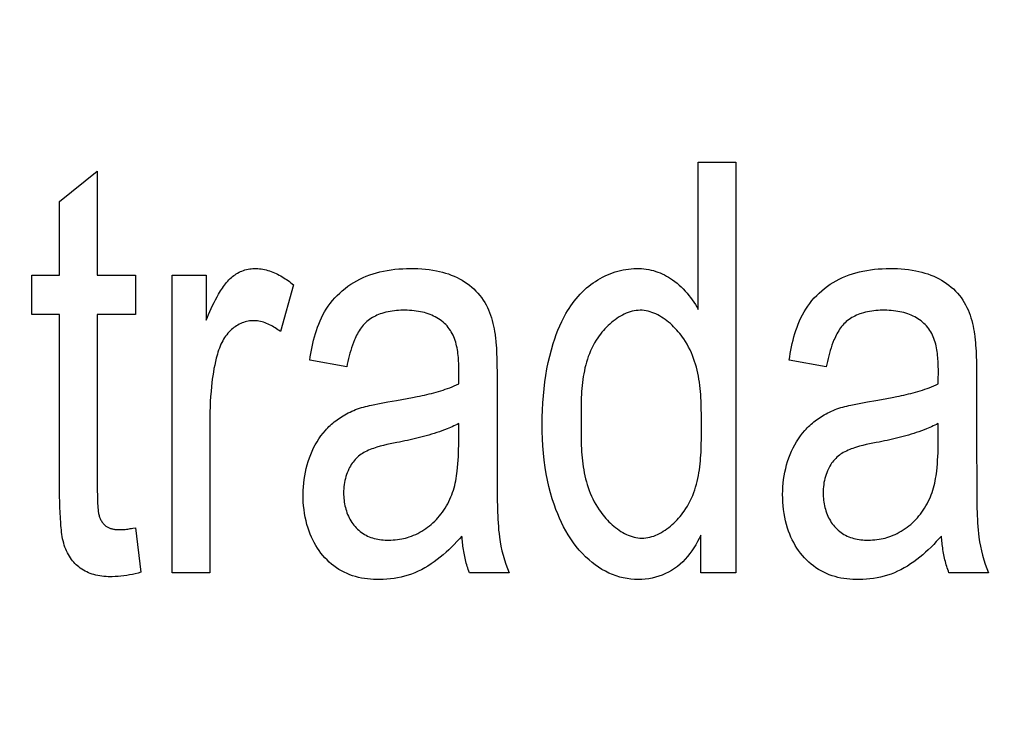
# Model space of a CAD drawing. Units: millimetres. Extents: x 0 to 1189, y 0 to 841.
# Drawn here: x 849 to 852, y 294 to 296 of the extents above; entities that cross this region are included whole.
import ezdxf

# ---------------------------------------------------------------- set-up
doc = ezdxf.new("R2010")
doc.units = ezdxf.units.MM
doc.header["$LTSCALE"] = 65.395
doc.layers.get('0').update_dxf_attribs({"linetype": 'CONTINUOUS'})
doc.layers.add('7_ALL_FEATURES', color=7, linetype='CONTINUOUS')
doc.layers.add('DEF_DRAFT_DIM', color=7, linetype='CONTINUOUS')
doc.styles.get("Standard").update_dxf_attribs({"font": 'txt', "width": 0.8})
doc.dimstyles.new('DIMSTYLE_1', dxfattribs={"dimtxt": 7, "dimasz": 3, "dimexe": 0.8, "dimexo": 0.2, "dimgap": 1.75, "dimtad": 1, "dimdec": 1, "dimlfac": 2, "dimdsep": 46, "dimtxsty": 'Standard', "dimblk": 'OPEN', "dimblk1": 'OPEN', "dimblk2": 'OPEN', "dimcen": 0.09, "dimazin": 2, "dimtp": 0.5, "dimtm": 0.5, "dimtfac": 1, "dimtdec": 1, "dimtofl": 0, "dimtmove": 0, "dimatfit": 3, "dimldrblk": 'OPEN', "dimfxl": 1, "dimtolj": 1, "dimarcsym": 0})
doc.dimstyles.new('DIMSTYLE_4', dxfattribs={"dimtxt": 7, "dimasz": 3, "dimexe": 0.8, "dimexo": 0.2, "dimgap": 1.75, "dimtad": 1, "dimdec": 1, "dimlfac": 2, "dimdsep": 46, "dimtxsty": 'Standard', "dimblk": 'OPEN', "dimblk1": 'OPEN', "dimblk2": 'OPEN', "dimcen": 0.09, "dimazin": 2, "dimtp": 0.3, "dimtm": 0.3, "dimtfac": 1, "dimtdec": 1, "dimtofl": 0, "dimtmove": 0, "dimatfit": 3, "dimldrblk": 'OPEN', "dimfxl": 1, "dimtolj": 1, "dimarcsym": 0})

# ---------------------------------------------------------------- blocks, each defined once
blk = doc.blocks.new('_OPEN')
at = {"color": 0, "linetype": 'ByBlock'}
for p, q in [((0, 0), (-1, 0.11667)), ((-1, -0.11667), (0, 0)), ((-1, 0), (0, 0))]:
    blk.add_line(p, q, dxfattribs=at)
blk = doc.blocks.new('*D21')
at = {"layer": 'DEF_DRAFT_DIM', "color": 22, "linetype": 'Continuous', "true_color": 0xe62e2e, "transparency": 16777216}
for p, q in [((892.3963, 344.0057), (739.9463, 344.0057)), ((740.7463, 344.0057), (740.7463, 317.0932)), ((740.7463, 290.1807), (740.7463, 317.0932)), ((838.279, 290.1807), (739.9463, 290.1807))]:
    blk.add_line(p, q, dxfattribs=at)
at = {"layer": 'DEF_DRAFT_DIM', "color": 22, "linetype": 'Continuous', "true_color": 0xe62e2e, "transparency": 16777216, "xscale": 3, "yscale": 3, "zscale": 3}
for p, rotation in [((740.7463, 344.0057), 90), ((740.7463, 290.1807), 270)]:
    blk.add_blockref('_OPEN', p, dxfattribs=dict(at, rotation=rotation))
blk = doc.blocks.new('*D23')
at = {"layer": 'DEF_DRAFT_DIM', "color": 22, "linetype": 'Continuous', "true_color": 0xe62e2e, "transparency": 16777216}
for p, q in [((877.9687, 326.2182), (877.9687, 397.8027)), ((827.9463, 362.2557), (878.7687, 362.2557)), ((877.9687, 362.2557), (877.9687, 326.2182)), ((877.9687, 290.1807), (877.9687, 326.2182)), ((814.2963, 290.1807), (878.7687, 290.1807))]:
    blk.add_line(p, q, dxfattribs=at)
at = {"layer": 'DEF_DRAFT_DIM', "color": 22, "linetype": 'Continuous', "true_color": 0xe62e2e, "transparency": 16777216, "xscale": 3, "yscale": 3, "zscale": 3}
for p, rotation in [((877.9687, 362.2557), 90), ((877.9687, 290.1807), 270)]:
    blk.add_blockref('_OPEN', p, dxfattribs=dict(at, rotation=rotation))

msp = doc.modelspace()

# ---------------------------------------------------------------- linework, layer by layer
at = {"layer": '7_ALL_FEATURES', "color": 7, "linetype": 'Continuous'}
for p, q in [((850.8902, 294.9373), (850.8902, 295.3809)), ((850.8902, 295.3809), (851.0035, 295.3809)), ((851.0035, 295.3809), (851.0035, 294.1446)), ((848.9681, 295.262), (849.0816, 295.353)), ((849.0816, 295.353), (849.0816, 295.0402)), ((848.9681, 295.0402), (848.9681, 295.262)), ((848.8844, 294.9222), (848.8844, 295.0402)), ((848.8844, 295.0402), (848.9681, 295.0402)), ((849.0816, 295.0402), (849.1963, 295.0402)), ((849.1963, 295.0402), (849.1963, 294.9222)), ((849.3065, 294.1446), (849.3065, 295.0402)), ((849.3065, 295.0402), (849.4091, 295.0402)), ((849.4091, 295.0402), (849.4091, 294.9045)), ((849.6721, 295.0114), (849.6328, 294.8705)), ((848.9681, 294.9222), (848.8844, 294.9222)), ((848.9681, 294.3907), (848.9681, 294.9222)), ((849.0816, 294.9222), (849.0816, 294.3896)), ((849.1963, 294.9222), (849.0816, 294.9222)), ((849.8323, 294.7646), (849.7209, 294.7847)), ((851.2753, 294.7646), (851.1639, 294.7847)), ((850.2844, 294.767), (850.2846, 294.749)), ((850.2846, 294.749), (850.2846, 294.7311)), ((851.7274, 294.767), (851.7276, 294.749)), ((851.7276, 294.749), (851.7277, 294.7311)), ((850.2846, 294.7311), (850.2847, 294.5198)), ((851.7277, 294.7311), (851.7277, 294.5198)), ((850.8996, 294.6065), (850.8994, 294.625)), ((849.4205, 294.6135), (849.4205, 294.1446)), ((850.1692, 294.5384), (850.1692, 294.5939)), ((850.8996, 294.588), (850.8996, 294.6065)), ((851.6122, 294.5384), (851.6122, 294.5939)), ((850.5373, 294.5825), (850.5374, 294.5643)), ((850.2847, 294.5198), (850.2851, 294.4238)), ((851.7277, 294.5198), (851.7281, 294.4238)), ((850.2851, 294.4238), (850.2852, 294.3808)), ((851.7281, 294.4238), (851.7282, 294.3808)), ((850.2852, 294.3808), (850.2854, 294.3593)), ((851.7282, 294.3808), (851.7284, 294.3593)), ((849.1963, 294.2803), (849.2128, 294.1462)), ((850.8977, 294.1446), (850.8977, 294.2576)), ((849.4205, 294.1446), (849.3065, 294.1446)), ((850.3207, 294.1446), (850.2015, 294.1446)), ((851.0035, 294.1446), (850.8977, 294.1446)), ((851.7637, 294.1446), (851.6445, 294.1446))]:
    msp.add_line(p, q, dxfattribs=at)
for points in [[(849.4091, 294.9045), (849.4128, 294.9135), (849.4166, 294.9224), (849.4206, 294.9313), (849.4246, 294.9402), (849.4287, 294.949), (849.433, 294.9578), (849.4375, 294.9664), (849.4421, 294.9751), (849.4468, 294.9836), (849.4495, 294.9882), (849.4523, 294.9928), (849.4551, 294.9973), (849.458, 295.0017), (849.461, 295.0061), (849.4641, 295.0104), (849.4673, 295.0146), (849.4707, 295.0187), (849.4742, 295.0227), (849.4778, 295.0265), (849.4816, 295.0302), (849.485, 295.0334), (849.4886, 295.0363), (849.4923, 295.0392), (849.4961, 295.0419), (849.5, 295.0444), (849.504, 295.0468), (849.5081, 295.049), (849.5123, 295.0511), (849.5165, 295.0529), (849.5211, 295.0546), (849.5258, 295.0561), (849.5305, 295.0574), (849.5353, 295.0584), (849.5402, 295.0593), (849.545, 295.0599), (849.5499, 295.0603), (849.5548, 295.0605), (849.5599, 295.0605), (849.565, 295.0602), (849.5701, 295.0598), (849.5751, 295.0591), (849.5802, 295.0583), (849.5852, 295.0572), (849.5902, 295.056), (849.5952, 295.0546), (849.6001, 295.053), (849.605, 295.0513), (849.6099, 295.0494), (849.6147, 295.0474), (849.6195, 295.0453), (849.6242, 295.043), (849.6289, 295.0405), (849.6335, 295.038), (849.6381, 295.0354), (849.6426, 295.0327), (849.647, 295.0298), (849.6514, 295.0269), (849.6557, 295.024), (849.6599, 295.0209), (849.6641, 295.0178), (849.6681, 295.0147), (849.6721, 295.0114)], [(849.7209, 294.7847), (849.7225, 294.7947), (849.7242, 294.8047), (849.726, 294.8147), (849.7281, 294.8247), (849.7302, 294.8347), (849.7326, 294.8447), (849.7352, 294.8546), (849.738, 294.8644), (849.7411, 294.8741), (849.7444, 294.8837), (849.748, 294.8932), (849.7518, 294.9026), (849.7561, 294.9118), (849.7606, 294.9209), (849.7655, 294.9297), (849.7707, 294.9384), (849.7765, 294.9471), (849.7827, 294.9556), (849.7893, 294.9638), (849.7963, 294.9717), (849.8035, 294.9793), (849.8111, 294.9867), (849.819, 294.9937), (849.8272, 295.0005), (849.8356, 295.0068), (849.8443, 295.0129), (849.8532, 295.0185), (849.8623, 295.0238), (849.8716, 295.0287), (849.8813, 295.0333), (849.8912, 295.0374), (849.9013, 295.0412), (849.9115, 295.0446), (849.9218, 295.0476), (849.9321, 295.0503), (849.9426, 295.0526), (849.9541, 295.0548), (849.9657, 295.0565), (849.9773, 295.058), (849.989, 295.0591), (850.0007, 295.0598), (850.0124, 295.0603), (850.0241, 295.0605), (850.0353, 295.0604), (850.0466, 295.0601), (850.0578, 295.0595), (850.069, 295.0586), (850.0801, 295.0573), (850.0912, 295.0557), (850.1022, 295.0537), (850.1113, 295.0517), (850.1204, 295.0495), (850.1293, 295.0469), (850.1382, 295.0441), (850.1469, 295.0409), (850.1556, 295.0373), (850.1641, 295.0334), (850.1719, 295.0294), (850.1796, 295.025), (850.1871, 295.0204), (850.1944, 295.0154), (850.2014, 295.0102), (850.2083, 295.0046), (850.2149, 294.9988), (850.2212, 294.9926), (850.2272, 294.9862), (850.2329, 294.9796), (850.2382, 294.9727), (850.2432, 294.9655), (850.2476, 294.9584), (850.2517, 294.951), (850.2555, 294.9435), (850.2589, 294.9358), (850.2621, 294.9279), (850.265, 294.9199), (850.2676, 294.9118), (850.2699, 294.9037), (850.2721, 294.8954), (850.274, 294.8871), (850.2758, 294.8788), (850.2774, 294.8705), (850.2788, 294.8622)], [(850.4794, 294.9008), (850.4834, 294.9089), (850.4875, 294.9169), (850.4919, 294.9248), (850.4965, 294.9326), (850.5013, 294.9403), (850.5063, 294.9478), (850.5115, 294.9552), (850.517, 294.9625), (850.5226, 294.9696), (850.5285, 294.9765), (850.5346, 294.9832), (850.5409, 294.9897), (850.5475, 294.996), (850.5543, 295.0021), (850.5606, 295.0073), (850.5671, 295.0123), (850.5738, 295.0171), (850.5807, 295.0217), (850.5877, 295.0261), (850.5948, 295.0303), (850.6021, 295.0342), (850.6095, 295.0379), (850.617, 295.0413), (850.6246, 295.0445), (850.6324, 295.0474), (850.6402, 295.05), (850.6481, 295.0524), (850.656, 295.0544), (850.664, 295.0562), (850.6721, 295.0577), (850.6801, 295.0589), (850.6883, 295.0597), (850.6964, 295.0603), (850.7045, 295.0605), (850.7118, 295.0604), (850.7191, 295.0601), (850.7264, 295.0594), (850.7337, 295.0585), (850.7409, 295.0573), (850.748, 295.0558), (850.755, 295.054), (850.762, 295.0519), (850.7687, 295.0496), (850.7753, 295.047), (850.7818, 295.0442), (850.7882, 295.041), (850.7945, 295.0377), (850.8007, 295.0341), (850.8068, 295.0303), (850.8127, 295.0263), (850.8195, 295.0213), (850.8262, 295.016), (850.8326, 295.0105), (850.8389, 295.0048), (850.845, 294.9988), (850.8508, 294.9926), (850.8565, 294.9862), (850.862, 294.9797), (850.8672, 294.973), (850.8722, 294.9661), (850.877, 294.9591), (850.8816, 294.9519), (850.886, 294.9447), (850.8902, 294.9373)], [(851.1639, 294.7847), (851.1655, 294.7947), (851.1672, 294.8047), (851.1691, 294.8147), (851.1711, 294.8247), (851.1732, 294.8347), (851.1756, 294.8447), (851.1782, 294.8546), (851.181, 294.8644), (851.1841, 294.8741), (851.1874, 294.8837), (851.191, 294.8932), (851.1949, 294.9026), (851.1991, 294.9118), (851.2036, 294.9209), (851.2085, 294.9297), (851.2137, 294.9384), (851.2195, 294.9471), (851.2258, 294.9556), (851.2323, 294.9638), (851.2393, 294.9717), (851.2465, 294.9793), (851.2541, 294.9867), (851.262, 294.9937), (851.2702, 295.0005), (851.2786, 295.0068), (851.2873, 295.0129), (851.2962, 295.0185), (851.3053, 295.0238), (851.3146, 295.0287), (851.3243, 295.0333), (851.3342, 295.0374), (851.3443, 295.0412), (851.3545, 295.0446), (851.3648, 295.0476), (851.3751, 295.0503), (851.3856, 295.0526), (851.3971, 295.0548), (851.4087, 295.0565), (851.4203, 295.058), (851.432, 295.0591), (851.4437, 295.0598), (851.4554, 295.0603), (851.4671, 295.0605), (851.4783, 295.0604), (851.4896, 295.0601), (851.5008, 295.0595), (851.512, 295.0586), (851.5231, 295.0573), (851.5342, 295.0557), (851.5452, 295.0537), (851.5543, 295.0517), (851.5634, 295.0495), (851.5723, 295.0469), (851.5812, 295.0441), (851.5899, 295.0409), (851.5986, 295.0373), (851.6071, 295.0334), (851.6149, 295.0294), (851.6226, 295.025), (851.6301, 295.0204), (851.6374, 295.0154), (851.6444, 295.0102), (851.6513, 295.0046), (851.6579, 294.9988), (851.6642, 294.9926), (851.6702, 294.9862), (851.6759, 294.9796), (851.6812, 294.9727), (851.6862, 294.9655), (851.6906, 294.9584), (851.6947, 294.951), (851.6985, 294.9435), (851.7019, 294.9358), (851.7051, 294.9279), (851.708, 294.9199), (851.7106, 294.9118), (851.713, 294.9037), (851.7151, 294.8954), (851.717, 294.8871), (851.7188, 294.8788), (851.7204, 294.8705), (851.7218, 294.8622)], [(850.1697, 294.7526), (850.1697, 294.7582), (850.1696, 294.7639), (850.1695, 294.7697), (850.1693, 294.7755), (850.169, 294.7813), (850.1686, 294.7871), (850.1682, 294.7929), (850.1676, 294.7987), (850.1669, 294.8046), (850.1661, 294.8103), (850.1652, 294.8161), (850.1641, 294.8218), (850.1629, 294.8275), (850.1616, 294.8331), (850.1601, 294.8386), (850.1584, 294.844), (850.1565, 294.8494), (850.1544, 294.8546), (850.1522, 294.8597), (850.1497, 294.8647), (850.147, 294.8696), (850.1441, 294.8743), (850.141, 294.8789), (850.1376, 294.8833), (850.134, 294.8875), (850.1302, 294.8916), (850.1262, 294.8954), (850.122, 294.8991), (850.1176, 294.9026), (850.113, 294.9059), (850.1083, 294.909), (850.1035, 294.912), (850.0985, 294.9147), (850.0935, 294.9173), (850.0883, 294.9197), (850.0831, 294.9218), (850.0774, 294.924), (850.0716, 294.9259), (850.0658, 294.9276), (850.0599, 294.9291), (850.054, 294.9304), (850.0481, 294.9315), (850.0414, 294.9325), (850.0347, 294.9333), (850.028, 294.9339), (850.0213, 294.9343), (850.0146, 294.9346), (850.0078, 294.9347), (850.0013, 294.9347), (849.9949, 294.9346), (849.9884, 294.9343), (849.982, 294.9339), (849.9756, 294.9333), (849.9692, 294.9325), (849.9628, 294.9315), (849.9565, 294.9303), (849.9502, 294.9289), (849.944, 294.9272), (849.9378, 294.9253), (849.9329, 294.9236), (849.9281, 294.9218), (849.9233, 294.9197), (849.9186, 294.9175), (849.914, 294.9151), (849.9094, 294.9126), (849.9051, 294.9099), (849.9008, 294.9069), (849.8967, 294.9039), (849.8927, 294.9006), (849.8889, 294.8972), (849.8853, 294.8935), (849.8819, 294.8897), (849.8786, 294.8858), (849.8755, 294.8817), (849.8726, 294.8774), (849.8697, 294.8731), (849.8671, 294.8686), (849.8645, 294.8641), (849.8621, 294.8595), (849.8598, 294.8548), (849.8577, 294.85), (849.8556, 294.8453), (849.8524, 294.8374), (849.8494, 294.8295), (849.8467, 294.8215), (849.8441, 294.8135), (849.8418, 294.8055), (849.8396, 294.7974), (849.8376, 294.7892), (849.8357, 294.781), (849.834, 294.7728), (849.8323, 294.7646)], [(850.8994, 294.625), (850.8993, 294.6343), (850.8991, 294.6436), (850.8988, 294.653), (850.8984, 294.6623), (850.898, 294.6716), (850.8974, 294.6809), (850.8967, 294.6902), (850.8958, 294.6994), (850.8948, 294.7087), (850.8936, 294.7179), (850.8922, 294.727), (850.8906, 294.7362), (850.8888, 294.7452), (850.8868, 294.7543), (850.8846, 294.7632), (850.8821, 294.7721), (850.8793, 294.781), (850.8763, 294.7897), (850.873, 294.7984), (850.8694, 294.807), (850.8654, 294.8155), (850.8612, 294.824), (850.8566, 294.8323), (850.8516, 294.8405), (850.8463, 294.8486), (850.8425, 294.8541), (850.8385, 294.8595), (850.8343, 294.8649), (850.8299, 294.8701), (850.8254, 294.8753), (850.8208, 294.8803), (850.8161, 294.8852), (850.8112, 294.8899), (850.8061, 294.8945), (850.801, 294.8989), (850.7958, 294.9031), (850.7904, 294.9071), (850.785, 294.9109), (850.7795, 294.9145), (850.7739, 294.9178), (850.7683, 294.9209), (850.7625, 294.9237), (850.7567, 294.9262), (850.7509, 294.9284), (850.745, 294.9303), (850.7391, 294.9319), (850.7332, 294.9331), (850.7272, 294.934), (850.7212, 294.9346), (850.7152, 294.9347), (850.7092, 294.9345), (850.7032, 294.9339), (850.6971, 294.9329), (850.6912, 294.9316), (850.6852, 294.9299), (850.6793, 294.9279), (850.6734, 294.9256), (850.6676, 294.923), (850.6618, 294.9201), (850.6562, 294.917), (850.6506, 294.9135), (850.645, 294.9099), (850.6396, 294.906), (850.6343, 294.9019), (850.629, 294.8976), (850.6239, 294.8931), (850.619, 294.8885), (850.6141, 294.8837), (850.6094, 294.8787), (850.6048, 294.8736), (850.6004, 294.8684), (850.5962, 294.8631), (850.5921, 294.8577), (850.5883, 294.8523), (850.5831, 294.8445), (850.5783, 294.8366), (850.5739, 294.8286), (850.5698, 294.8205), (850.566, 294.8123), (850.5625, 294.804), (850.5593, 294.7957), (850.5564, 294.7872), (850.5538, 294.7787), (850.5514, 294.7701), (850.5492, 294.7614), (850.5473, 294.7527), (850.5456, 294.7439), (850.5441, 294.7351), (850.5428, 294.7262), (850.5416, 294.7173), (850.5407, 294.7083), (850.5399, 294.6994), (850.5392, 294.6904), (850.5386, 294.6814), (850.5382, 294.6724), (850.5379, 294.6633), (850.5376, 294.6543), (850.5374, 294.6453), (850.5373, 294.6363), (850.5373, 294.6273), (850.5373, 294.5825)], [(851.6127, 294.7526), (851.6127, 294.7582), (851.6126, 294.7639), (851.6125, 294.7697), (851.6123, 294.7755), (851.612, 294.7813), (851.6116, 294.7871), (851.6112, 294.7929), (851.6106, 294.7987), (851.6099, 294.8046), (851.6091, 294.8103), (851.6082, 294.8161), (851.6072, 294.8218), (851.6059, 294.8275), (851.6046, 294.8331), (851.6031, 294.8386), (851.6014, 294.844), (851.5995, 294.8494), (851.5974, 294.8546), (851.5952, 294.8597), (851.5927, 294.8647), (851.59, 294.8696), (851.5871, 294.8743), (851.584, 294.8789), (851.5806, 294.8833), (851.577, 294.8875), (851.5732, 294.8916), (851.5692, 294.8954), (851.565, 294.8991), (851.5606, 294.9026), (851.556, 294.9059), (851.5513, 294.909), (851.5465, 294.912), (851.5415, 294.9147), (851.5365, 294.9173), (851.5313, 294.9197), (851.5261, 294.9218), (851.5204, 294.924), (851.5146, 294.9259), (851.5088, 294.9276), (851.5029, 294.9291), (851.497, 294.9304), (851.4911, 294.9315), (851.4844, 294.9325), (851.4777, 294.9333), (851.471, 294.9339), (851.4643, 294.9343), (851.4576, 294.9346), (851.4508, 294.9347), (851.4443, 294.9347), (851.4379, 294.9346), (851.4314, 294.9343), (851.425, 294.9339), (851.4186, 294.9333), (851.4122, 294.9325), (851.4058, 294.9315), (851.3995, 294.9303), (851.3932, 294.9289), (851.387, 294.9272), (851.3808, 294.9253), (851.3759, 294.9236), (851.3711, 294.9218), (851.3663, 294.9197), (851.3616, 294.9175), (851.357, 294.9151), (851.3525, 294.9126), (851.3481, 294.9099), (851.3438, 294.9069), (851.3397, 294.9039), (851.3357, 294.9006), (851.3319, 294.8972), (851.3283, 294.8935), (851.3249, 294.8897), (851.3216, 294.8858), (851.3185, 294.8817), (851.3156, 294.8774), (851.3128, 294.8731), (851.3101, 294.8686), (851.3076, 294.8641), (851.3051, 294.8595), (851.3029, 294.8548), (851.3007, 294.85), (851.2986, 294.8453), (851.2954, 294.8374), (851.2924, 294.8295), (851.2897, 294.8215), (851.2871, 294.8135), (851.2848, 294.8055), (851.2826, 294.7974), (851.2806, 294.7892), (851.2787, 294.781), (851.277, 294.7728), (851.2753, 294.7646)], [(849.6328, 294.8705), (849.6291, 294.8734), (849.6252, 294.8763), (849.6212, 294.879), (849.6172, 294.8817), (849.613, 294.8843), (849.6088, 294.8867), (849.6045, 294.8891), (849.6001, 294.8913), (849.5957, 294.8933), (849.5912, 294.8952), (849.5867, 294.897), (849.5821, 294.8985), (849.5775, 294.8999), (849.5728, 294.9011), (849.5681, 294.902), (849.5634, 294.9027), (849.5587, 294.9032), (849.5539, 294.9034), (849.5492, 294.9034), (849.5446, 294.9031), (849.54, 294.9026), (849.5354, 294.9018), (849.5309, 294.9008), (849.5264, 294.8996), (849.5219, 294.8982), (849.5175, 294.8965), (849.5132, 294.8947), (849.5089, 294.8926), (849.5048, 294.8904), (849.5007, 294.888), (849.4967, 294.8854), (849.4929, 294.8827), (849.4892, 294.8798), (849.4856, 294.8768), (849.4821, 294.8737), (849.4782, 294.8697), (849.4745, 294.8656), (849.471, 294.8613), (849.4677, 294.8569), (849.4646, 294.8524), (849.4617, 294.8477), (849.459, 294.8429), (849.4564, 294.8381), (849.4537, 294.8324), (849.4512, 294.8266), (849.4489, 294.8208), (849.4467, 294.8149), (849.4448, 294.8089), (849.4429, 294.8029), (849.4412, 294.7968), (849.4396, 294.7907), (849.437, 294.7802), (849.4348, 294.7697), (849.4327, 294.7591), (849.4309, 294.7485), (849.4292, 294.7378), (849.4277, 294.7271), (849.4264, 294.7164), (849.4253, 294.7057), (849.4238, 294.6904), (849.4227, 294.675), (849.4217, 294.6597), (849.4211, 294.6443), (849.4207, 294.6289), (849.4205, 294.6135)], [(850.8977, 294.2576), (850.893, 294.248), (850.8879, 294.2386), (850.8826, 294.2292), (850.8769, 294.22), (850.8708, 294.2111), (850.8645, 294.2023), (850.8578, 294.1939), (850.8507, 294.1858), (850.8433, 294.1781), (850.8355, 294.1708), (850.8273, 294.1639), (850.8187, 294.1575), (850.8099, 294.1519), (850.8008, 294.1467), (850.7914, 294.1421), (850.7817, 294.138), (850.7718, 294.1344), (850.7617, 294.1313), (850.7515, 294.1288), (850.7411, 294.1269), (850.7306, 294.1254), (850.7201, 294.1246), (850.7096, 294.1242), (850.6982, 294.1245), (850.6869, 294.1254), (850.6757, 294.127), (850.6646, 294.1291), (850.6537, 294.1318), (850.6429, 294.1352), (850.6323, 294.1391), (850.6213, 294.1438), (850.6106, 294.1491), (850.6002, 294.155), (850.59, 294.1613), (850.5802, 294.1682), (850.5707, 294.1755), (850.5615, 294.1832), (850.5512, 294.1927), (850.5414, 294.2027), (850.532, 294.2131), (850.5231, 294.2239), (850.5146, 294.2351), (850.5066, 294.2467), (850.499, 294.2586), (850.4918, 294.2708), (850.485, 294.2832), (850.4786, 294.2959), (850.4726, 294.3087), (850.4671, 294.3217), (850.4618, 294.3349), (850.457, 294.3481), (850.4508, 294.3668), (850.4453, 294.3856), (850.4405, 294.4046), (850.4362, 294.4236), (850.4326, 294.4428), (850.4294, 294.462), (850.4265, 294.4835), (850.4242, 294.505), (850.4224, 294.5266), (850.4212, 294.5482), (850.4205, 294.5699), (850.4202, 294.5916), (850.4204, 294.613), (850.4211, 294.6343), (850.4222, 294.6557), (850.4239, 294.677), (850.426, 294.6982), (850.4286, 294.7195), (850.4315, 294.7389), (850.4348, 294.7583), (850.4387, 294.7777), (850.4431, 294.7969), (850.448, 294.8159), (850.4536, 294.8348), (850.458, 294.8483), (850.4628, 294.8617), (850.4679, 294.8749), (850.4734, 294.8879), (850.4794, 294.9008)], [(850.2788, 294.8622), (850.2794, 294.8575), (850.2799, 294.8529), (850.2804, 294.8482), (850.2808, 294.8436), (850.2812, 294.8389), (850.2819, 294.8299), (850.2825, 294.821), (850.283, 294.812), (850.2834, 294.803), (850.2837, 294.794), (850.284, 294.785), (850.2842, 294.776), (850.2844, 294.767)], [(851.7218, 294.8622), (851.7224, 294.8575), (851.7229, 294.8529), (851.7234, 294.8482), (851.7239, 294.8436), (851.7242, 294.8389), (851.7249, 294.8299), (851.7255, 294.821), (851.726, 294.812), (851.7264, 294.803), (851.7267, 294.794), (851.727, 294.785), (851.7272, 294.776), (851.7274, 294.767)], [(850.0445, 294.675), (850.0517, 294.6765), (850.0588, 294.678), (850.0659, 294.6796), (850.073, 294.6812), (850.08, 294.6829), (850.0871, 294.6847), (850.0941, 294.6865), (850.1012, 294.6884), (850.1081, 294.6904), (850.1151, 294.6924), (850.122, 294.6946), (850.1289, 294.6969), (850.1357, 294.6993), (850.1425, 294.7017), (850.1493, 294.7044), (850.156, 294.7071), (850.1626, 294.7099), (850.1692, 294.7129)], [(851.4875, 294.675), (851.4947, 294.6765), (851.5018, 294.678), (851.5089, 294.6796), (851.516, 294.6812), (851.5231, 294.6829), (851.5301, 294.6847), (851.5371, 294.6865), (851.5442, 294.6884), (851.5511, 294.6904), (851.5581, 294.6924), (851.565, 294.6946), (851.5719, 294.6969), (851.5787, 294.6993), (851.5855, 294.7017), (851.5923, 294.7044), (851.599, 294.7071), (851.6056, 294.7099), (851.6122, 294.7129)], [(849.7679, 294.5731), (849.7714, 294.577), (849.7751, 294.5808), (849.7788, 294.5846), (849.7826, 294.5882), (849.7866, 294.5918), (849.7906, 294.5953), (849.7948, 294.5987), (849.799, 294.602), (849.8033, 294.6052), (849.8077, 294.6083), (849.8122, 294.6114), (849.8167, 294.6143), (849.8213, 294.6171), (849.8265, 294.6201), (849.8317, 294.6231), (849.837, 294.6259), (849.8424, 294.6285), (849.8479, 294.631), (849.8534, 294.6334), (849.8589, 294.6357), (849.8645, 294.6378), (849.8704, 294.6398), (849.8764, 294.6417), (849.8823, 294.6434), (849.8884, 294.6451), (849.8944, 294.6466), (849.9005, 294.6481), (849.9066, 294.6495), (849.9164, 294.6516), (849.9263, 294.6536), (849.9362, 294.6556), (849.9461, 294.6574), (849.956, 294.6591)], [(849.956, 294.6591), (849.982, 294.6634), (849.9981, 294.6662), (850.0142, 294.6691), (850.0303, 294.6722), (850.0445, 294.675)], [(851.2109, 294.5731), (851.2144, 294.577), (851.2181, 294.5808), (851.2218, 294.5846), (851.2256, 294.5882), (851.2296, 294.5918), (851.2336, 294.5953), (851.2378, 294.5987), (851.242, 294.602), (851.2463, 294.6052), (851.2507, 294.6083), (851.2552, 294.6114), (851.2597, 294.6143), (851.2643, 294.6171), (851.2695, 294.6201), (851.2747, 294.6231), (851.28, 294.6259), (851.2854, 294.6285), (851.2909, 294.631), (851.2964, 294.6334), (851.3019, 294.6357), (851.3075, 294.6378), (851.3134, 294.6398), (851.3194, 294.6417), (851.3254, 294.6434), (851.3314, 294.6451), (851.3374, 294.6466), (851.3435, 294.6481), (851.3496, 294.6495), (851.3594, 294.6516), (851.3693, 294.6536), (851.3792, 294.6556), (851.3891, 294.6574), (851.399, 294.6591)], [(851.399, 294.6591), (851.425, 294.6634), (851.4411, 294.6662), (851.4572, 294.6691), (851.4733, 294.6722), (851.4875, 294.675)], [(850.1692, 294.5939), (850.1643, 294.5914), (850.1594, 294.5889), (850.1545, 294.5865), (850.1495, 294.5842), (850.1444, 294.582), (850.1394, 294.5798), (850.1343, 294.5777), (850.1266, 294.5747), (850.1189, 294.5718), (850.1111, 294.569), (850.1033, 294.5664), (850.0954, 294.5638), (850.0875, 294.5614), (850.0796, 294.559), (850.0717, 294.5568), (850.0637, 294.5546), (850.0557, 294.5526), (850.0477, 294.5506), (850.0396, 294.5486), (850.0316, 294.5468), (850.0235, 294.545), (850.0154, 294.5432), (850.0073, 294.5416), (849.9992, 294.5399), (849.9911, 294.5383), (849.983, 294.5368)], [(851.6122, 294.5939), (851.6073, 294.5914), (851.6024, 294.5889), (851.5975, 294.5865), (851.5925, 294.5842), (851.5874, 294.582), (851.5824, 294.5798), (851.5773, 294.5777), (851.5696, 294.5747), (851.5619, 294.5718), (851.5541, 294.569), (851.5463, 294.5664), (851.5384, 294.5638), (851.5306, 294.5614), (851.5226, 294.559), (851.5147, 294.5568), (851.5067, 294.5546), (851.4987, 294.5526), (851.4907, 294.5506), (851.4826, 294.5486), (851.4746, 294.5468), (851.4665, 294.545), (851.4584, 294.5432), (851.4503, 294.5416), (851.4422, 294.5399), (851.4341, 294.5383), (851.426, 294.5368)], [(850.1788, 294.2552), (850.1713, 294.2468), (850.1635, 294.2384), (850.1557, 294.2302), (850.1476, 294.2221), (850.1394, 294.2141), (850.131, 294.2064), (850.1225, 294.1988), (850.1137, 294.1915), (850.1048, 294.1844), (850.0956, 294.1777), (850.0863, 294.1712), (850.0767, 294.1651), (850.067, 294.1593), (850.057, 294.154), (850.0472, 294.1493), (850.0373, 294.1449), (850.0272, 294.141), (850.0169, 294.1375), (850.0065, 294.1344), (849.996, 294.1317), (849.9854, 294.1294), (849.9746, 294.1276), (849.9638, 294.1261), (849.953, 294.1251), (849.942, 294.1245), (849.9311, 294.1242), (849.9219, 294.1243), (849.9128, 294.1247), (849.9037, 294.1253), (849.8945, 294.1262), (849.8855, 294.1275), (849.8765, 294.129), (849.8676, 294.1309), (849.8587, 294.1332), (849.85, 294.1358), (849.8415, 294.1389), (849.8331, 294.1423), (849.8248, 294.1461), (849.8168, 294.1503), (849.8089, 294.155), (849.8013, 294.1599), (849.7939, 294.1653), (849.7867, 294.1709), (849.7798, 294.1769), (849.7731, 294.1832), (849.7667, 294.1897), (849.7607, 294.1965), (849.7547, 294.2038), (849.7491, 294.2114), (849.7439, 294.2192), (849.7389, 294.2272), (849.7343, 294.2354), (849.73, 294.2437), (849.726, 294.2522), (849.7224, 294.2609), (849.719, 294.2697), (849.7159, 294.2786), (849.7126, 294.2896), (849.7097, 294.3007), (849.7073, 294.312), (849.7053, 294.3233), (849.7037, 294.3347), (849.7024, 294.3462), (849.7016, 294.3577), (849.7012, 294.3692), (849.7011, 294.3808), (849.7013, 294.392), (849.7019, 294.4032), (849.7028, 294.4143), (849.7041, 294.4255), (849.7057, 294.4365), (849.7078, 294.4476), (849.7102, 294.4585), (849.713, 294.4693), (849.7161, 294.48), (849.7197, 294.4906), (849.7238, 294.501), (849.728, 294.5108), (849.7325, 294.5204), (849.7375, 294.5298), (849.7428, 294.539), (849.7486, 294.5479), (849.7546, 294.5566), (849.7611, 294.565), (849.7679, 294.5731)], [(850.5374, 294.5643), (850.5375, 294.5551), (850.5377, 294.5459), (850.5379, 294.5367), (850.5382, 294.5275), (850.5387, 294.5184), (850.5392, 294.5092), (850.5399, 294.5), (850.5407, 294.4908), (850.5416, 294.4817), (850.5427, 294.4726), (850.544, 294.4635), (850.5455, 294.4545), (850.5471, 294.4455), (850.549, 294.4365), (850.5511, 294.4276), (850.5534, 294.4187), (850.5559, 294.4099), (850.5587, 294.4012), (850.5618, 294.3925), (850.5651, 294.384), (850.5688, 294.3754), (850.5727, 294.367), (850.577, 294.3587), (850.5816, 294.3505), (850.5865, 294.3423), (850.5918, 294.3343), (850.5956, 294.3289), (850.5995, 294.3236), (850.6036, 294.3183), (850.6079, 294.3132), (850.6123, 294.3081), (850.6169, 294.3031), (850.6215, 294.2983), (850.6263, 294.2937), (850.6312, 294.2892), (850.6362, 294.2848), (850.6414, 294.2806), (850.6466, 294.2767), (850.6519, 294.2729), (850.6573, 294.2694), (850.6628, 294.2661), (850.6683, 294.263), (850.6739, 294.2603), (850.6796, 294.2577), (850.6853, 294.2555), (850.691, 294.2536), (850.6968, 294.252), (850.7027, 294.2507), (850.7085, 294.2498), (850.7144, 294.2492), (850.7203, 294.249), (850.7263, 294.2491), (850.7323, 294.2497), (850.7383, 294.2506), (850.7443, 294.2519), (850.7502, 294.2535), (850.7561, 294.2554), (850.762, 294.2577), (850.7678, 294.2602), (850.7736, 294.263), (850.7793, 294.2661), (850.7849, 294.2695), (850.7904, 294.2731), (850.7959, 294.2769), (850.8012, 294.281), (850.8065, 294.2852), (850.8116, 294.2896), (850.8166, 294.2942), (850.8215, 294.299), (850.8262, 294.3039), (850.8308, 294.3089), (850.8352, 294.3141), (850.8395, 294.3194), (850.8436, 294.3247), (850.8475, 294.3301), (850.8527, 294.3378), (850.8575, 294.3456), (850.8619, 294.3535), (850.866, 294.3615), (850.8699, 294.3696), (850.8734, 294.3777), (850.8766, 294.386), (850.8796, 294.3944), (850.8822, 294.4028), (850.8847, 294.4113), (850.8869, 294.4199), (850.8888, 294.4285), (850.8906, 294.4372), (850.8922, 294.4459), (850.8935, 294.4547), (850.8947, 294.4635), (850.8957, 294.4723), (850.8966, 294.4812), (850.8973, 294.4901), (850.8979, 294.499), (850.8984, 294.5079), (850.8988, 294.5168), (850.899, 294.5257), (850.8993, 294.5346), (850.8994, 294.5435), (850.8995, 294.5524), (850.8995, 294.5612), (850.8996, 294.588)], [(851.6218, 294.2552), (851.6143, 294.2468), (851.6065, 294.2384), (851.5987, 294.2302), (851.5906, 294.2221), (851.5824, 294.2141), (851.574, 294.2064), (851.5655, 294.1988), (851.5567, 294.1915), (851.5478, 294.1844), (851.5386, 294.1777), (851.5293, 294.1712), (851.5197, 294.1651), (851.51, 294.1593), (851.5, 294.154), (851.4902, 294.1493), (851.4803, 294.1449), (851.4702, 294.141), (851.4599, 294.1375), (851.4495, 294.1344), (851.439, 294.1317), (851.4284, 294.1294), (851.4176, 294.1276), (851.4068, 294.1261), (851.396, 294.1251), (851.385, 294.1245), (851.3741, 294.1242), (851.3649, 294.1243), (851.3558, 294.1247), (851.3467, 294.1253), (851.3375, 294.1262), (851.3285, 294.1275), (851.3195, 294.129), (851.3106, 294.1309), (851.3018, 294.1332), (851.2931, 294.1358), (851.2845, 294.1389), (851.2761, 294.1423), (851.2678, 294.1461), (851.2598, 294.1503), (851.2519, 294.155), (851.2443, 294.1599), (851.2369, 294.1653), (851.2297, 294.1709), (851.2228, 294.1769), (851.2161, 294.1832), (851.2097, 294.1897), (851.2037, 294.1965), (851.1978, 294.2038), (851.1921, 294.2114), (851.1869, 294.2192), (851.1819, 294.2272), (851.1773, 294.2354), (851.173, 294.2437), (851.169, 294.2522), (851.1654, 294.2609), (851.162, 294.2697), (851.159, 294.2786), (851.1556, 294.2896), (851.1527, 294.3007), (851.1503, 294.312), (851.1483, 294.3233), (851.1467, 294.3347), (851.1454, 294.3462), (851.1446, 294.3577), (851.1442, 294.3692), (851.1441, 294.3808), (851.1443, 294.392), (851.1449, 294.4032), (851.1458, 294.4143), (851.1471, 294.4255), (851.1487, 294.4365), (851.1508, 294.4476), (851.1532, 294.4585), (851.156, 294.4693), (851.1591, 294.48), (851.1627, 294.4906), (851.1668, 294.501), (851.171, 294.5108), (851.1755, 294.5204), (851.1805, 294.5298), (851.1858, 294.539), (851.1916, 294.5479), (851.1976, 294.5566), (851.2041, 294.565), (851.2109, 294.5731)], [(849.983, 294.5368), (849.9729, 294.5348), (849.9628, 294.5326), (849.9528, 294.5304), (849.9428, 294.5279), (849.9328, 294.5253), (849.9229, 294.5224), (849.9178, 294.5208), (849.9128, 294.5191), (849.9077, 294.5174), (849.9028, 294.5155), (849.8978, 294.5134), (849.893, 294.5112), (849.8882, 294.5088), (849.8836, 294.5063), (849.8795, 294.5038), (849.8756, 294.5012), (849.8717, 294.4984), (849.868, 294.4954), (849.8644, 294.4923), (849.861, 294.4891), (849.8577, 294.4857), (849.8544, 294.482), (849.8514, 294.4781), (849.8485, 294.4742), (849.8458, 294.4701), (849.8433, 294.4659), (849.8409, 294.4616), (849.8387, 294.4572), (849.8361, 294.4516), (849.8338, 294.4459), (849.8317, 294.4401), (849.8298, 294.4342), (849.8281, 294.4282), (849.8267, 294.4222), (849.8255, 294.4161), (849.8246, 294.41), (849.8238, 294.4038), (849.8233, 294.3975), (849.823, 294.3912), (849.8229, 294.3849), (849.823, 294.3794), (849.8233, 294.3739), (849.8237, 294.3684), (849.8242, 294.3629), (849.825, 294.3575), (849.8259, 294.352), (849.827, 294.3466), (849.8282, 294.3412), (849.8297, 294.3359), (849.8313, 294.3307), (849.833, 294.3255), (849.835, 294.3204), (849.8371, 294.3154), (849.8395, 294.3105), (849.842, 294.3057), (849.8447, 294.301), (849.8476, 294.2965), (849.8506, 294.2921), (849.8539, 294.2878), (849.8574, 294.2837), (849.8609, 294.2798), (849.8647, 294.2761), (849.8686, 294.2726), (849.8727, 294.2692), (849.8769, 294.2661), (849.8812, 294.2631), (849.8857, 294.2603), (849.8903, 294.2577), (849.895, 294.2554), (849.8998, 294.2532), (849.9049, 294.2513), (849.91, 294.2496), (849.9152, 294.2481), (849.9205, 294.2468), (849.9258, 294.2457), (849.9312, 294.2448), (849.9366, 294.2441), (849.942, 294.2436), (849.9475, 294.2432), (849.9529, 294.243), (849.9583, 294.243), (849.965, 294.2431), (849.9716, 294.2434), (849.9781, 294.2439), (849.9847, 294.2446), (849.9912, 294.2456), (849.9976, 294.2467)], [(849.9976, 294.2467), (850.0034, 294.248), (850.0092, 294.2493), (850.0148, 294.2509), (850.0205, 294.2527), (850.027, 294.255), (850.0334, 294.2575), (850.0398, 294.2603), (850.046, 294.2633), (850.0521, 294.2666), (850.0581, 294.27), (850.064, 294.2737), (850.0698, 294.2775), (850.0754, 294.2816), (850.081, 294.286), (850.0865, 294.2905), (850.0918, 294.2953), (850.0969, 294.3002), (850.1019, 294.3053), (850.1067, 294.3105), (850.1113, 294.3159), (850.1157, 294.3214), (850.12, 294.3271), (850.1243, 294.3333), (850.1284, 294.3395), (850.1323, 294.346), (850.136, 294.3525), (850.1395, 294.3591), (850.1427, 294.3659), (850.1457, 294.3728), (850.1485, 294.3797), (850.151, 294.3868), (850.1533, 294.3936), (850.1553, 294.4006), (850.1571, 294.4076), (850.1587, 294.4146), (850.1602, 294.4217), (850.1615, 294.4288), (850.1627, 294.436), (850.1637, 294.4431), (850.1646, 294.4503), (850.1658, 294.4613), (850.1668, 294.4723), (850.1676, 294.4833), (850.1682, 294.4943), (850.1687, 294.5053), (850.169, 294.5163), (850.1691, 294.5273), (850.1692, 294.5384)], [(851.426, 294.5368), (851.4159, 294.5348), (851.4058, 294.5326), (851.3958, 294.5304), (851.3858, 294.5279), (851.3758, 294.5253), (851.3659, 294.5224), (851.3608, 294.5208), (851.3558, 294.5191), (851.3507, 294.5174), (851.3458, 294.5155), (851.3408, 294.5134), (851.336, 294.5112), (851.3312, 294.5088), (851.3266, 294.5063), (851.3225, 294.5038), (851.3186, 294.5012), (851.3147, 294.4984), (851.311, 294.4954), (851.3074, 294.4923), (851.304, 294.4891), (851.3007, 294.4857), (851.2975, 294.482), (851.2944, 294.4781), (851.2915, 294.4742), (851.2888, 294.4701), (851.2863, 294.4659), (851.2839, 294.4616), (851.2817, 294.4572), (851.2791, 294.4516), (851.2768, 294.4459), (851.2747, 294.4401), (851.2728, 294.4342), (851.2712, 294.4282), (851.2697, 294.4222), (851.2685, 294.4161), (851.2676, 294.41), (851.2668, 294.4038), (851.2663, 294.3975), (851.266, 294.3912), (851.2659, 294.3849), (851.266, 294.3794), (851.2663, 294.3739), (851.2667, 294.3684), (851.2673, 294.3629), (851.268, 294.3575), (851.2689, 294.352), (851.27, 294.3466), (851.2712, 294.3412), (851.2727, 294.3359), (851.2743, 294.3307), (851.276, 294.3255), (851.278, 294.3204), (851.2801, 294.3154), (851.2825, 294.3105), (851.285, 294.3057), (851.2877, 294.301), (851.2906, 294.2965), (851.2936, 294.2921), (851.2969, 294.2878), (851.3004, 294.2837), (851.3039, 294.2798), (851.3077, 294.2761), (851.3116, 294.2726), (851.3157, 294.2692), (851.3199, 294.2661), (851.3242, 294.2631), (851.3287, 294.2603), (851.3333, 294.2577), (851.338, 294.2554), (851.3428, 294.2532), (851.3479, 294.2513), (851.353, 294.2496), (851.3582, 294.2481), (851.3635, 294.2468), (851.3688, 294.2457), (851.3742, 294.2448), (851.3796, 294.2441), (851.385, 294.2436), (851.3905, 294.2432), (851.3959, 294.243), (851.4013, 294.243), (851.408, 294.2431), (851.4146, 294.2434), (851.4211, 294.2439), (851.4277, 294.2446), (851.4342, 294.2456), (851.4407, 294.2467)], [(851.4407, 294.2467), (851.4464, 294.248), (851.4522, 294.2493), (851.4578, 294.2509), (851.4635, 294.2527), (851.47, 294.255), (851.4764, 294.2575), (851.4828, 294.2603), (851.489, 294.2633), (851.4951, 294.2666), (851.5011, 294.27), (851.507, 294.2737), (851.5128, 294.2775), (851.5184, 294.2816), (851.524, 294.286), (851.5295, 294.2905), (851.5348, 294.2953), (851.5399, 294.3002), (851.5449, 294.3053), (851.5497, 294.3105), (851.5543, 294.3159), (851.5587, 294.3214), (851.563, 294.3271), (851.5673, 294.3333), (851.5714, 294.3395), (851.5753, 294.346), (851.579, 294.3525), (851.5825, 294.3591), (851.5857, 294.3659), (851.5887, 294.3728), (851.5915, 294.3797), (851.5941, 294.3868), (851.5963, 294.3936), (851.5983, 294.4006), (851.6001, 294.4076), (851.6017, 294.4146), (851.6032, 294.4217), (851.6045, 294.4288), (851.6057, 294.436), (851.6067, 294.4431), (851.6076, 294.4503), (851.6088, 294.4613), (851.6098, 294.4723), (851.6106, 294.4833), (851.6112, 294.4943), (851.6117, 294.5053), (851.612, 294.5163), (851.6121, 294.5273), (851.6122, 294.5384)], [(849.2128, 294.1462), (849.2044, 294.1439), (849.1959, 294.1419), (849.1873, 294.14), (849.1787, 294.1383), (849.1701, 294.1368), (849.1614, 294.1355), (849.1527, 294.1345), (849.144, 294.1337), (849.1352, 294.1331), (849.1265, 294.1329), (849.1203, 294.1328), (849.1141, 294.133), (849.1079, 294.1333), (849.1017, 294.1337), (849.0956, 294.1344), (849.0895, 294.1353), (849.0834, 294.1364), (849.0774, 294.1377), (849.0714, 294.1393), (849.0659, 294.1409), (849.0605, 294.1428), (849.0552, 294.145), (849.05, 294.1473), (849.0448, 294.1499), (849.0399, 294.1527), (849.035, 294.1557), (849.0303, 294.159), (849.0261, 294.1622), (849.0221, 294.1656), (849.0182, 294.1691), (849.0144, 294.1729), (849.0108, 294.1768), (849.0074, 294.1808), (849.0042, 294.185), (849.0011, 294.1893), (848.9977, 294.1944), (848.9946, 294.1996), (848.9916, 294.205), (848.989, 294.2105), (848.9865, 294.2161), (848.9843, 294.2218), (848.9823, 294.2276), (848.9804, 294.234), (848.9787, 294.2405), (848.9773, 294.247), (848.976, 294.2536), (848.975, 294.2602), (848.9741, 294.2669), (848.9734, 294.2736), (848.9727, 294.2803), (848.9722, 294.287), (848.9717, 294.2937), (848.9706, 294.3099), (848.9698, 294.3261), (848.9691, 294.3423), (848.9686, 294.3584), (848.9683, 294.3745), (848.9681, 294.3907)], [(849.0816, 294.3896), (849.0817, 294.3807), (849.0819, 294.3718), (849.0822, 294.3629), (849.0826, 294.354), (849.0831, 294.3451), (849.0832, 294.3423), (849.0834, 294.3395), (849.0837, 294.3368), (849.0839, 294.334), (849.0842, 294.3312), (849.0846, 294.3285), (849.085, 294.3257), (849.0855, 294.323), (849.0861, 294.3203), (849.0868, 294.3176), (849.0876, 294.315), (849.0884, 294.3125), (849.0894, 294.3101), (849.0904, 294.3076), (849.0915, 294.3053), (849.0927, 294.3029), (849.0941, 294.3006), (849.0955, 294.2984), (849.0967, 294.2966), (849.098, 294.2948), (849.0994, 294.2931), (849.1009, 294.2914), (849.1024, 294.2898), (849.1039, 294.2883), (849.1056, 294.2869), (849.1073, 294.2855), (849.1091, 294.2842), (849.111, 294.283), (849.1129, 294.2819), (849.1149, 294.2809), (849.1169, 294.28), (849.119, 294.2792), (849.1211, 294.2784), (849.1233, 294.2778), (849.1255, 294.2772), (849.1277, 294.2766), (849.13, 294.2762), (849.1322, 294.2758), (849.1345, 294.2754), (849.1368, 294.2752), (849.1391, 294.2749), (849.1414, 294.2748), (849.1437, 294.2746), (849.146, 294.2745), (849.15, 294.2745), (849.1539, 294.2746), (849.1579, 294.2748), (849.1618, 294.275), (849.1656, 294.2754), (849.1695, 294.2758), (849.1733, 294.2764), (849.1772, 294.2769), (849.181, 294.2775), (849.1848, 294.2782), (849.1886, 294.2789), (849.1963, 294.2803)], [(850.2854, 294.3593), (850.2855, 294.3485), (850.2858, 294.3378), (850.2861, 294.327), (850.2865, 294.3163), (850.2871, 294.3056), (850.2877, 294.2948), (850.2885, 294.2841), (850.2894, 294.2734), (850.2905, 294.2628), (850.2918, 294.2521)], [(851.7284, 294.3593), (851.7285, 294.3485), (851.7288, 294.3378), (851.7291, 294.327), (851.7295, 294.3163), (851.7301, 294.3056), (851.7307, 294.2948), (851.7315, 294.2841), (851.7325, 294.2734), (851.7336, 294.2628), (851.7348, 294.2521)], [(850.2015, 294.1446), (850.1998, 294.1494), (850.1981, 294.1543), (850.1965, 294.1592), (850.195, 294.1641), (850.1935, 294.169), (850.1921, 294.174), (850.1908, 294.1789), (850.1896, 294.1839), (850.1884, 294.189), (850.1873, 294.194), (850.1863, 294.1991), (850.1853, 294.2041), (850.1844, 294.2092), (850.1836, 294.2143), (850.1828, 294.2194), (850.182, 294.2245), (850.1814, 294.2296), (850.1808, 294.2347), (850.1802, 294.2399), (850.1797, 294.245), (850.1792, 294.2501), (850.1788, 294.2552)], [(851.6445, 294.1446), (851.6428, 294.1494), (851.6411, 294.1543), (851.6395, 294.1592), (851.638, 294.1641), (851.6365, 294.169), (851.6351, 294.174), (851.6338, 294.1789), (851.6326, 294.1839), (851.6314, 294.189), (851.6303, 294.194), (851.6293, 294.1991), (851.6283, 294.2041), (851.6274, 294.2092), (851.6266, 294.2143), (851.6258, 294.2194), (851.625, 294.2245), (851.6244, 294.2296), (851.6238, 294.2347), (851.6232, 294.2399), (851.6227, 294.245), (851.6222, 294.2501), (851.6218, 294.2552)]]:
    msp.add_lwpolyline(points, dxfattribs=at)
for centre, radius, start, end in [((848.6024, 294.7534), 1.5673, 358.5211, 359.9712), ((850.0454, 294.7534), 1.5673, 358.5211, 359.9712), ((850.7083, 294.3062), 0.4199, 187.398, 202.6292), ((852.1513, 294.3062), 0.4199, 187.398, 202.6292)]:
    msp.add_arc(centre, radius, start, end, dxfattribs=at)

# ---------------------------------------------------------------- dimensions: what is measured, and where the dimension line sits
at = {"layer": 'DEF_DRAFT_DIM', "color": 22, "linetype": 'Continuous', "true_color": 0xe62e2e}
for base, p1, p2, angle, dimstyle, picture, middle in [((877.9686764126, 290.1806782912), (827.7463256068, 362.2556782912), (814.0963256068, 290.1806782912), 270, 'DIMSTYLE_1', '*D23', (877.9686764126, 369.802684615)), ((740.7463256068, 344.0056782912), (838.4790343964, 290.1806782912), (892.5963256068, 344.0056782912), 90, 'DIMSTYLE_4', '*D21', (740.7463256068, 303.0931782912))]:
    dim = msp.add_linear_dim(base=base, p1=p1, p2=p2, angle=angle, dimstyle=dimstyle, dxfattribs=at)
    dim.commit()
    dim.dimension.update_dxf_attribs({"geometry": picture, "text_midpoint": middle, "dimtype": 160})

doc.saveas('drawing.dxf')
